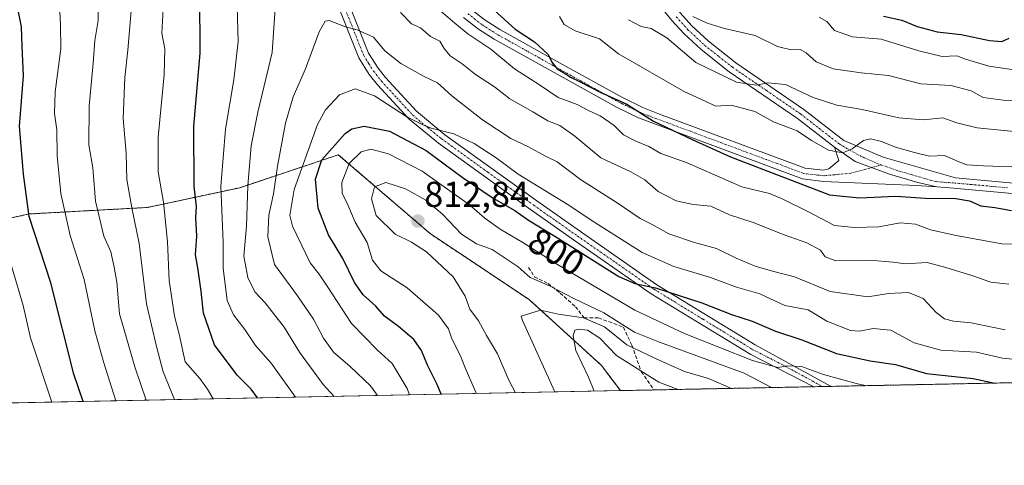
# Model space of a CAD drawing. Units: metres. Extents: x 638611 to 641334, y 4706680 to 4709039.
# Drawn here: x 639520 to 639794, y 4706680 to 4706804 of the extents above; entities that cross this region are included whole.
import ezdxf
from ezdxf.enums import TextEntityAlignment as Align

# ---------------------------------------------------------------- set-up
doc = ezdxf.new("R2010")
doc.units = ezdxf.units.M
doc.header["$MEASUREMENT"] = 0
for name, pattern in [('TRAZO_Y_PUNTO', [1, 0.5, -0.25, 0, -0.25]), ('TRAZOS', [0.75, 0.5, -0.25]), ('TRAZOSX2', [1.5, 1, -0.5])]:
    doc.linetypes.add(name, pattern=pattern)
for name, color, linetype, lineweight in [('Arbolado forestal', 92, 'TRAZOS', 0), ('Arbolado forestal CxS', 92, 'Continuous', 0), ('Carátula', 7, 'Continuous', 5), ('Comarca CxS', 133, 'Continuous', 0), ('Comunidad Autónoma CxS', 142, 'Continuous', 0), ('Curva de nivel maestra', 36, 'Continuous', 30), ('Curva de nivel normal', 36, 'Continuous', 0), ('Matorral', 135, 'Continuous', 0), ('Matorral CxS', 135, 'Continuous', 0), ('Municipio CxS', 142, 'Continuous', 0), ('Pista no pavimentada', 254, 'Continuous', 13), ('Pista no pavimentada Cxs', 254, 'Continuous', 0), ('Pista pavimentada eje', 135, 'TRAZO_Y_PUNTO', 0), ('Provincia CxS', 1, 'Continuous', 0), ('Punto de cota en terreno', 7, 'Continuous', 0), ('Rótulo de curva de nivel directora', 19, 'Continuous', 0), ('Rótulo de punto de cota en terreno', 19, 'Continuous', 0), ('Senda', 19, 'TRAZOSX2', 0)]:
    doc.layers.add(name, color=color, linetype=linetype, lineweight=lineweight)
doc.styles.add('Arial', font='txt', dxfattribs={"height": 0.2})

# ---------------------------------------------------------------- blocks, each defined once
blk = doc.blocks.new('*U151')
at = {"layer": 'Arbolado forestal CxS', "color": 92, "linetype": 'Continuous', "lineweight": 0}
blk.add_polyline3d([(640010.2, 4706706.93, 824.84), (639686.84, 4706700.41, 821.85), (639681.56, 4706707.44, 821.15), (639661.44, 4706725.74, 813.51), (639633.99, 4706744.03, 811.76), (639608.38, 4706765.99, 802.25), (639580.94, 4706756.84, 783.82), (639555.32, 4706751.35, 767.19), (639522.39, 4706749.53, 749.93), (639489.46, 4706742.21, 733.57)], dxfattribs=at)
blk = doc.blocks.new('*U159')
at = {"layer": 'Curva de nivel normal', "color": 36, "linetype": 'Continuous', "lineweight": 0}
blk.add_polyline3d([(639628.22, 4706699.23, 795), (639627.56, 4706701.02, 795), (639623.38, 4706707.98, 795), (639619.24, 4706711.66, 795), (639612.01, 4706719.09, 795), (639605.47, 4706729.14, 795), (639603.02, 4706732.75, 795), (639600.54, 4706735.99, 795), (639595.59, 4706746.16, 795), (639594.91, 4706749.12, 795), (639596.08, 4706756.31, 795), (639602.55, 4706774.42, 795), (639604.82, 4706778.53, 795), (639608.68, 4706782.68, 795), (639613.07, 4706784.36, 795), (639618.43, 4706782.4, 795), (639627.47, 4706776.55, 795), (639631.7, 4706774.44, 795), (639634.25, 4706773.4, 795), (639640.52, 4706771.78, 795), (639646.21, 4706769.1, 795), (639652.27, 4706765.1, 795), (639658.43, 4706760.6, 795), (639672.07, 4706752.27, 795), (639679.45, 4706747.37, 795), (639692.9, 4706738.86, 795), (639701.74, 4706734.88, 795), (639711.96, 4706731.91, 795), (639719.13, 4706729.15, 795), (639725.69, 4706727.34, 795), (639732.64, 4706724.08, 795), (639739.09, 4706722.86, 795), (639744.33, 4706719.77, 795), (639750.86, 4706717.17, 795), (639753.36, 4706716.93, 795), (639757.14, 4706717.66, 795), (639762.06, 4706717.22, 795), (639768.59, 4706713.67, 795), (639775.98, 4706711.66, 795), (639785.97, 4706711.13, 795), (639793.16, 4706709.45, 795), (639800.64, 4706708.69, 795)], dxfattribs=at)
blk = doc.blocks.new('*U168')
at = {"layer": 'Curva de nivel normal', "color": 36, "linetype": 'Continuous', "lineweight": 0}
blk.add_polyline3d([(639619.27, 4706699.05, 790), (639617.34, 4706701.7, 790), (639611.69, 4706707.14, 790), (639607.05, 4706711.06, 790), (639604.21, 4706714.96, 790), (639601.51, 4706720.26, 790), (639597.03, 4706726.78, 790), (639590.66, 4706735.49, 790), (639588.74, 4706743.16, 790), (639589.08, 4706749.24, 790), (639590.34, 4706755.09, 790), (639591.42, 4706762.85, 790), (639593.66, 4706774.74, 790), (639595.8, 4706782.1, 790), (639599.2, 4706789.84, 790), (639603.02, 4706800.14, 790), (639604.74, 4706803.17, 790), (639605.79, 4706803.36, 790), (639610.38, 4706801.56, 790), (639613.65, 4706800.76, 790), (639618.12, 4706798.67, 790), (639621.33, 4706794.86, 790), (639625.75, 4706791.35, 790), (639632.1, 4706787.85, 790), (639635.93, 4706786.01, 790), (639639.94, 4706782.34, 790), (639648.52, 4706775.66, 790), (639656.35, 4706770.56, 790), (639661.31, 4706768.2, 790), (639666.02, 4706765.63, 790), (639669.23, 4706764.04, 790), (639675.77, 4706759.15, 790), (639686, 4706752.59, 790), (639692.37, 4706748.31, 790), (639695.7, 4706746.57, 790), (639700.34, 4706744, 790), (639707.51, 4706741.56, 790), (639713.58, 4706739.94, 790), (639719.08, 4706737.24, 790), (639724.32, 4706735.02, 790), (639729.17, 4706733.62, 790), (639735.3, 4706732.03, 790), (639745.26, 4706727.97, 790), (639755.7, 4706726.49, 790), (639761.45, 4706727.46, 790), (639767.04, 4706727.71, 790), (639771.12, 4706726, 790), (639774.7, 4706722.12, 790), (639777.05, 4706720.38, 790), (639779.51, 4706719.76, 790), (639784.46, 4706719.24, 790), (639793.89, 4706717.34, 790)], dxfattribs=at)
blk = doc.blocks.new('*U175')
at = {"layer": 'Curva de nivel normal', "color": 36, "linetype": 'Continuous', "lineweight": 0}
blk.add_polyline3d([(639646.82, 4706699.6, 805), (639646.19, 4706700.98, 805), (639643.64, 4706706.79, 805), (639642.37, 4706710.05, 805), (639639.96, 4706714.78, 805), (639639.01, 4706717.6, 805), (639636.26, 4706721.4, 805), (639627.51, 4706728.99, 805), (639620.17, 4706733.7, 805), (639617.86, 4706736.71, 805), (639616.43, 4706741.6, 805), (639613.03, 4706747.28, 805), (639610.98, 4706752.03, 805), (639609.45, 4706755.35, 805), (639609.34, 4706758.27, 805), (639611.37, 4706763.55, 805), (639614.72, 4706766.84, 805), (639617.38, 4706767.59, 805), (639622.34, 4706766.26, 805), (639631.75, 4706761.44, 805), (639644.86, 4706752.07, 805), (639649.12, 4706748.33, 805), (639653.38, 4706745.28, 805), (639659.7, 4706741.63, 805), (639669.33, 4706735.45, 805), (639690.91, 4706722.8, 805), (639704.9, 4706716.24, 805), (639723.59, 4706708.79, 805), (639730.67, 4706706.87, 805), (639733.36, 4706707.34, 805), (639737.26, 4706707.08, 805), (639743.39, 4706704.85, 805), (639752.87, 4706702.32, 805), (639755.52, 4706701.79, 805)], dxfattribs=at)
blk = doc.blocks.new('*U181')
at = {"layer": 'Curva de nivel normal', "color": 36, "linetype": 'Continuous', "lineweight": 0}
blk.add_polyline3d([(639668.57, 4706700.04, 815), (639659.62, 4706719.89, 815), (639659.27, 4706721.08, 815), (639664.6, 4706722.76, 815), (639669.68, 4706721.71, 815), (639676.6, 4706720.62, 815), (639682.46, 4706718.12, 815), (639688.68, 4706713.11, 815), (639696.8, 4706709.24, 815), (639704.65, 4706705.76, 815), (639711.41, 4706703.74, 815), (639717.77, 4706701.03, 815)], dxfattribs=at)
blk = doc.blocks.new('*U186')
at = {"layer": 'Curva de nivel normal', "color": 36, "linetype": 'Continuous', "lineweight": 0}
blk.add_polyline3d([(639679.53, 4706700.26, 820), (639677.97, 4706704.15, 820), (639674.49, 4706711.59, 820), (639673.76, 4706715.68, 820), (639674.18, 4706717.26, 820), (639675.36, 4706717.54, 820), (639677.68, 4706717.19, 820), (639681.11, 4706715, 820), (639685.74, 4706710.16, 820), (639697.53, 4706702.72, 820), (639702.91, 4706700.73, 820)], dxfattribs=at)
blk = doc.blocks.new('*U190')
at = {"layer": 'Curva de nivel normal', "color": 36, "linetype": 'Continuous', "lineweight": 0}
blk.add_polyline3d([(639657.66, 4706699.82, 810), (639655.84, 4706703.34, 810), (639652.63, 4706710.67, 810), (639649.59, 4706715.75, 810), (639647.4, 4706719.82, 810), (639644.96, 4706723.05, 810), (639643.65, 4706726.65, 810), (639640.31, 4706732.06, 810), (639632.91, 4706738.96, 810), (639628.76, 4706741.69, 810), (639624.23, 4706743.9, 810), (639618.89, 4706749.13, 810), (639617.61, 4706753.72, 810), (639618.48, 4706757.11, 810), (639621.56, 4706758.31, 810), (639627.05, 4706756.51, 810), (639632.72, 4706753.41, 810), (639637.38, 4706749.46, 810), (639642.65, 4706743.91, 810), (639646.85, 4706741.21, 810), (639651.2, 4706739.62, 810), (639658.4, 4706734.83, 810), (639661.71, 4706731.89, 810), (639667.14, 4706729.59, 810), (639673.88, 4706726.07, 810), (639682.24, 4706722, 810), (639690.74, 4706716.66, 810), (639697.75, 4706713.91, 810), (639721.29, 4706705.22, 810), (639728.9, 4706701.26, 810)], dxfattribs=at)
blk = doc.blocks.new('*U192')
at = {"layer": 'Curva de nivel normal', "color": 36, "linetype": 'Continuous', "lineweight": 0}
for points in [[(639607.22, 4706698.81, 785), (639604.12, 4706702.07, 785), (639597.6, 4706711.12, 785), (639593.3, 4706718.05, 785), (639588.04, 4706724.8, 785), (639585.14, 4706727.92, 785), (639583.22, 4706731.9, 785), (639582.07, 4706737.82, 785), (639582.8, 4706746.12, 785), (639583.24, 4706757.47, 785), (639584.12, 4706768.47, 785), (639585.95, 4706777.8, 785), (639589.96, 4706794.46, 785), (639591.28, 4706813.6, 785)], [(639625.66, 4706805.56, 785), (639628.78, 4706802.4, 785), (639631.2, 4706801.26, 785), (639633.98, 4706798.86, 785), (639636.64, 4706797.57, 785), (639637.8, 4706795.54, 785), (639639.48, 4706793.49, 785), (639642.83, 4706791.28, 785), (639646.54, 4706788.3, 785), (639651.84, 4706784.92, 785), (639656.1, 4706781.52, 785), (639662.54, 4706777.96, 785), (639666.64, 4706775.4, 785), (639670.02, 4706774.11, 785), (639674.2, 4706771.13, 785), (639681.46, 4706765.12, 785), (639689.77, 4706761.23, 785), (639693.62, 4706759.04, 785), (639697.38, 4706755.75, 785), (639702.37, 4706753.2, 785), (639707.11, 4706752.16, 785), (639711.99, 4706751.74, 785), (639717.23, 4706749.28, 785), (639723.83, 4706747.15, 785), (639732.4, 4706743.73, 785), (639738.7, 4706741.46, 785), (639742.5, 4706739.5, 785), (639743.8, 4706737.6, 785), (639746.8, 4706736.54, 785), (639756.14, 4706736.68, 785), (639762.79, 4706736.13, 785), (639766.14, 4706735.7, 785), (639772.25, 4706736.04, 785), (639777.36, 4706734.64, 785), (639784.87, 4706732.32, 785), (639789.96, 4706730.58, 785), (639794.92, 4706729.97, 785)]]:
    blk.add_polyline3d(points, dxfattribs=at)
blk = doc.blocks.new('*U208')
at = {"layer": 'Curva de nivel maestra', "color": 36, "linetype": 'Continuous', "lineweight": 30}
blk.add_polyline3d([(639636.95, 4706699.4, 800), (639635.89, 4706702.12, 800), (639633.15, 4706707.45, 800), (639631.51, 4706711.6, 800), (639629.36, 4706714.6, 800), (639625.13, 4706718.2, 800), (639621.19, 4706721.1, 800), (639618.77, 4706723.86, 800), (639615.26, 4706727.02, 800), (639612.85, 4706730.47, 800), (639609.66, 4706737.15, 800), (639605.64, 4706743.7, 800), (639602.81, 4706751.17, 800), (639602.05, 4706759.23, 800), (639603.8, 4706764.58, 800), (639610.29, 4706771.86, 800), (639612.18, 4706773.21, 800), (639615.53, 4706773.98, 800), (639622.62, 4706772.6, 800), (639632.86, 4706767.15, 800), (639642.85, 4706759.8, 800), (639651.42, 4706753.96, 800), (639657.5, 4706750.48, 800), (639661.26, 4706747.79, 800), (639668.59, 4706743.36, 800), (639686.42, 4706732.12, 800), (639690.91, 4706730.2, 800), (639696.6, 4706729.02, 800), (639709.55, 4706724.84, 800), (639717.76, 4706721.6, 800), (639723.48, 4706719.68, 800), (639730.04, 4706716.92, 800), (639737.3, 4706714.52, 800), (639746.97, 4706710.71, 800), (639756.36, 4706708.73, 800), (639763.36, 4706707.67, 800), (639772.03, 4706705.14, 800), (639785.02, 4706703.74, 800), (639791.02, 4706702.51, 800)], dxfattribs=at)
blk = doc.blocks.new('5PATER')
at = {"layer": 'Carátula', "linetype": 'Continuous', "lineweight": 5}
h = blk.add_hatch(color=250, dxfattribs=at)
edge = h.paths.add_edge_path()
edge.add_ellipse((0, 0.01), major_axis=(-1.33, -1.34), ratio=0.999422, start_angle=0, end_angle=360)

msp = doc.modelspace()

# ---------------------------------------------------------------- linework, layer by layer
at = {"layer": 'Arbolado forestal', "color": 92, "linetype": 'TRAZOS', "lineweight": 0}
for points in [[(639686.84, 4706700.41, 821.85), (639681.56, 4706707.44, 821.15), (639661.44, 4706725.74, 813.51), (639633.99, 4706744.03, 811.76), (639608.38, 4706765.99, 802.25), (639580.94, 4706756.84, 783.82), (639555.32, 4706751.35, 767.19), (639522.39, 4706749.53, 749.93), (639491.39, 4706742.64, 734.62), (639489.46, 4706742.21, 733.57), (639482.14, 4706729.4, 727.39), (639491.29, 4706705.62, 728.5), (639495.17, 4706696.55, 729.74)], [(640010.2, 4706706.93, 824.84), (639997.57, 4706706.67, 817.09), (639941.5, 4706705.54, 782.77), (639745.48, 4706701.59, 805.74), (639743.09, 4706701.54, 805.95), (639740.71, 4706701.5, 806.14), (639696.22, 4706700.6, 821.36), (639686.84, 4706700.41, 821.85)]]:
    msp.add_polyline3d(points, dxfattribs=at)
at = {"layer": 'Comarca CxS', "color": 133, "linetype": 'Continuous', "lineweight": 0}
msp.add_polyline3d([(640670.83, 4707213.95, 738.96), (640659.56, 4707142, 752.15), (640650.41, 4707066.3, 776.49), (640642.14, 4706990.48, 802.71), (640640.84, 4706966.56, 811.77), (640643.94, 4706913.4, 831.69), (640645.21, 4706888.02, 842.27), (640644.27, 4706877.83, 846.79), (640642.36, 4706858.85, 856.6), (640636.26, 4706808.12, 867.2), (640631.09, 4706761.74, 885.42), (640631.05, 4706744.84, 895.2), (640631.52, 4706719.44, 910.25), (638656.57, 4706679.65, 701.85)], dxfattribs=at)
msp.add_polyline3d([(640670.83, 4707213.95, 738.96), (640659.56, 4707142, 752.15), (640650.41, 4707066.3, 776.49), (640642.14, 4706990.48, 802.71), (640640.84, 4706966.56, 811.77), (640643.94, 4706913.4, 831.69), (640645.21, 4706888.02, 842.27), (640644.27, 4706877.83, 846.79), (640642.36, 4706858.85, 856.6), (640636.26, 4706808.12, 867.2), (640631.09, 4706761.74, 885.42), (640631.05, 4706744.84, 895.2), (640631.52, 4706719.44, 910.25), (638656.57, 4706679.65, 701.85)], dxfattribs=at)
at = {"layer": 'Comunidad Autónoma CxS', "color": 142, "linetype": 'Continuous', "lineweight": 0}
msp.add_polyline3d([(640670.83, 4707213.95, 738.96), (640659.56, 4707142, 752.15), (640650.41, 4707066.3, 776.49), (640642.14, 4706990.48, 802.71), (640640.84, 4706966.56, 811.77), (640643.94, 4706913.4, 831.69), (640645.21, 4706888.02, 842.27), (640644.27, 4706877.83, 846.79), (640642.36, 4706858.85, 856.6), (640636.26, 4706808.12, 867.2), (640631.09, 4706761.74, 885.42), (640631.05, 4706744.84, 895.2), (640631.52, 4706719.44, 910.25), (638656.57, 4706679.65, 701.85)], dxfattribs=at)
msp.add_polyline3d([(640670.83, 4707213.95, 738.96), (640659.56, 4707142, 752.15), (640650.41, 4707066.3, 776.49), (640642.14, 4706990.48, 802.71), (640640.84, 4706966.56, 811.77), (640643.94, 4706913.4, 831.69), (640645.21, 4706888.02, 842.27), (640644.27, 4706877.83, 846.79), (640642.36, 4706858.85, 856.6), (640636.26, 4706808.12, 867.2), (640631.09, 4706761.74, 885.42), (640631.05, 4706744.84, 895.2), (640631.52, 4706719.44, 910.25), (638656.57, 4706679.65, 701.85)], dxfattribs=at)
at = {"layer": 'Curva de nivel maestra', "color": 36, "linetype": 'Continuous', "lineweight": 30}
for points in [[(639643.95, 4706813.36, 775), (639657.57, 4706800.92, 775), (639662.98, 4706797.41, 775), (639666.77, 4706793.86, 775), (639667.74, 4706791.76, 775), (639669.22, 4706789.92, 775), (639671.05, 4706788.91, 775), (639672.97, 4706787.56, 775), (639675.66, 4706786.29, 775), (639681.27, 4706783.41, 775), (639688.66, 4706780.07, 775), (639696.06, 4706775.32, 775), (639706.82, 4706770.25, 775), (639717.47, 4706765.4, 775), (639745.03, 4706754.82, 775), (639753.4, 4706754.02, 775), (639763.49, 4706754.51, 775), (639771.78, 4706753.94, 775), (639780.15, 4706753.82, 775), (639783.94, 4706753.22, 775), (639787.14, 4706751.82, 775), (639791.02, 4706751.36, 775), (639795.69, 4706750.47, 775)], [(639585.87, 4706698.38, 775), (639584.12, 4706700.81, 775), (639580.25, 4706704.75, 775), (639573.96, 4706713.12, 775), (639570.85, 4706721.97, 775), (639570.23, 4706728.06, 775), (639569.3, 4706734.6, 775), (639568.68, 4706738.17, 775), (639568.98, 4706743.38, 775), (639568.73, 4706748.43, 775), (639568.88, 4706751.57, 775), (639568.26, 4706757.25, 775), (639568.18, 4706773.95, 775), (639569.95, 4706794.28, 775), (639569.83, 4706810.67, 775)], [(639537.42, 4706697.4, 750), (639534.78, 4706704.98, 750), (639528.43, 4706730.38, 750), (639522.38, 4706748.84, 750), (639520.82, 4706760.63, 750), (639519.72, 4706773.84, 750), (639520.81, 4706787.97, 750), (639520.43, 4706796.15, 750), (639520.27, 4706801.58, 750), (639519.21, 4706806.67, 750)], [(639760.05, 4706804.55, 750), (639765.18, 4706803.4, 750), (639769.4, 4706801.65, 750), (639775.03, 4706800.18, 750), (639781.66, 4706799.44, 750), (639789.57, 4706797.72, 750), (639792.99, 4706797.53, 750), (639795.02, 4706798.38, 750)]]:
    msp.add_polyline3d(points, dxfattribs=at)
at = {"layer": 'Curva de nivel normal', "color": 36, "linetype": 'Continuous', "lineweight": 0}
for points in [[(639562.77, 4706697.91, 765), (639559.69, 4706705.68, 765), (639557.76, 4706712.7, 765), (639554.97, 4706724.5, 765), (639552.99, 4706741.34, 765), (639550.91, 4706751.27, 765), (639549.58, 4706759.09, 765), (639549.34, 4706766.47, 765), (639548.54, 4706776.11, 765), (639548.96, 4706787.44, 765), (639549.82, 4706795.1, 765), (639550.88, 4706807.16, 765), (639551.7, 4706812.58, 765), (639551.98, 4706817.64, 765), (639551.1, 4706824.36, 765), (639548.57, 4706832.48, 765), (639543.82, 4706837.59, 765), (639536.18, 4706842.92, 765), (639523.62, 4706858.77, 765), (639516.77, 4706870.92, 765)], [(639554.89, 4706697.75, 760), (639551.8, 4706707, 760), (639547.51, 4706721.78, 760), (639546.74, 4706730.53, 760), (639546, 4706734.73, 760), (639545.04, 4706739, 760), (639543.13, 4706743.32, 760), (639540.78, 4706753.09, 760), (639540.12, 4706762.34, 760), (639539.01, 4706768.73, 760), (639539.06, 4706779.46, 760), (639540.14, 4706791.46, 760), (639540.62, 4706797.79, 760), (639541.6, 4706803.28, 760), (639541.66, 4706809.05, 760), (639540.51, 4706817.28, 760), (639539.77, 4706824.46, 760), (639538.93, 4706827.54, 760), (639536.7, 4706830.29, 760), (639531.32, 4706834.97, 760), (639526.17, 4706840.98, 760), (639521.82, 4706845.3, 760), (639514.86, 4706852.58, 760)], [(639546.52, 4706697.58, 755), (639543.12, 4706708.13, 755), (639540.59, 4706717, 755), (639537.64, 4706731.31, 755), (639533.8, 4706743.58, 755), (639531.18, 4706755.18, 755), (639530.18, 4706765.7, 755), (639530.1, 4706772.94, 755), (639529.39, 4706777.46, 755), (639529.64, 4706783.46, 755), (639531.22, 4706795.46, 755), (639531.1, 4706802.12, 755), (639530.73, 4706809.47, 755), (639529.3, 4706817.36, 755), (639526.55, 4706823.61, 755), (639521.67, 4706829.14, 755), (639518.95, 4706833.44, 755)], [(639573.56, 4706698.13, 770), (639571.99, 4706700.78, 770), (639569.87, 4706703.81, 770), (639565.79, 4706708.45, 770), (639564.07, 4706716.13, 770), (639562.82, 4706721.11, 770), (639561.29, 4706731.05, 770), (639560.85, 4706741.81, 770), (639559.7, 4706752.81, 770), (639558.22, 4706761.25, 770), (639558.22, 4706770.92, 770), (639559.92, 4706788.24, 770), (639560.08, 4706795.46, 770), (639559.26, 4706799.79, 770), (639559.65, 4706806.46, 770)], [(639596.42, 4706698.59, 780), (639589.74, 4706708.09, 780), (639585.37, 4706712.93, 780), (639582.33, 4706717.42, 780), (639579.18, 4706721.47, 780), (639577.42, 4706725.48, 780), (639576.33, 4706734.46, 780), (639576.34, 4706741.65, 780), (639575.69, 4706757.2, 780), (639577.01, 4706773.14, 780), (639579.32, 4706786.79, 780), (639580.52, 4706797.46, 780), (639580.2, 4706807.13, 780)], [(639636.24, 4706806.5, 780), (639640.76, 4706802.57, 780), (639644.37, 4706799.66, 780), (639650.81, 4706795.35, 780), (639657.42, 4706789.87, 780), (639664.35, 4706785.44, 780), (639669.52, 4706781.94, 780), (639674.87, 4706779.96, 780), (639677.95, 4706778.32, 780), (639681.25, 4706776.82, 780), (639685.15, 4706774.12, 780), (639687.76, 4706771.58, 780), (639691.12, 4706769.73, 780), (639694.81, 4706768.3, 780), (639698.12, 4706766.35, 780), (639705.46, 4706763.72, 780), (639720.66, 4706757.06, 780), (639728.37, 4706755.23, 780), (639732.04, 4706753.64, 780), (639739.02, 4706750.21, 780), (639746.4, 4706746.34, 780), (639752, 4706745.8, 780), (639758.77, 4706745.98, 780), (639764.68, 4706747.04, 780), (639768.97, 4706746.65, 780), (639773.13, 4706745.12, 780), (639780.28, 4706743.5, 780), (639793.02, 4706741.26, 780), (639800.29, 4706741.1, 780)], [(639669.89, 4706804.42, 770), (639671.21, 4706802.23, 770), (639674.25, 4706800.45, 770), (639681.04, 4706798.23, 770), (639686.35, 4706794.09, 770), (639704.37, 4706783.72, 770), (639713.37, 4706779.55, 770), (639717.7, 4706779.77, 770), (639724.3, 4706778.04, 770), (639729.43, 4706775.19, 770), (639736.05, 4706772.64, 770), (639740.06, 4706769.93, 770), (639744.79, 4706767.3, 770), (639748.7, 4706766.57, 770), (639751.36, 4706767.62, 770), (639754.54, 4706769.94, 770), (639756.48, 4706770.42, 770), (639759.53, 4706769.72, 770), (639763.44, 4706768.08, 770), (639768.64, 4706766.62, 770), (639772.82, 4706765.62, 770), (639777.01, 4706765.79, 770), (639780.84, 4706764.08, 770), (639783.28, 4706763.22, 770), (639787.85, 4706762.92, 770), (639798.39, 4706762.5, 770)], [(639689.13, 4706803.55, 765), (639692.6, 4706801.66, 765), (639695.38, 4706801.06, 765), (639699.81, 4706798.54, 765), (639707.87, 4706791.63, 765), (639719.16, 4706786.2, 765), (639724.76, 4706785.3, 765), (639727.92, 4706785.96, 765), (639732.75, 4706785.5, 765), (639740.53, 4706781.91, 765), (639747.06, 4706779.75, 765), (639754.1, 4706778.59, 765), (639764.28, 4706776.3, 765), (639771.09, 4706775.73, 765), (639776.57, 4706776.25, 765), (639780.45, 4706774.84, 765), (639786.14, 4706773.51, 765), (639797.34, 4706772.38, 765)], [(639707.04, 4706804.46, 760), (639710.99, 4706802.6, 760), (639715.84, 4706801.1, 760), (639724.31, 4706799.16, 760), (639730.61, 4706796.06, 760), (639734.39, 4706795.14, 760), (639736.84, 4706795.22, 760), (639738.57, 4706794.35, 760), (639741.3, 4706791.84, 760), (639746.09, 4706789.88, 760), (639753.85, 4706788.8, 760), (639761.49, 4706788.02, 760), (639770.46, 4706785.75, 760), (639778.79, 4706785.27, 760), (639784.43, 4706783.74, 760), (639787.83, 4706781.91, 760), (639793.36, 4706781.18, 760), (639801.48, 4706780.84, 760)], [(639742.19, 4706804.28, 755), (639744.27, 4706803.07, 755), (639746.47, 4706800.52, 755), (639751.43, 4706798.78, 755), (639759.39, 4706798.12, 755), (639769.87, 4706794.91, 755), (639776.36, 4706793.34, 755), (639780.48, 4706793.51, 755), (639782.84, 4706792.54, 755), (639789.33, 4706790.59, 755), (639804.14, 4706788.45, 755)], [(639528.68, 4706697.22, 745), (639522.76, 4706715.07, 745), (639520.66, 4706724.04, 745), (639515.95, 4706740.12, 745)]]:
    msp.add_polyline3d(points, dxfattribs=at)
at = {"layer": 'Matorral', "color": 135, "linetype": 'Continuous', "lineweight": 0}
for points in [[(639686.84, 4706700.41, 821.85), (639681.56, 4706707.44, 821.15), (639661.44, 4706725.74, 813.51), (639633.99, 4706744.03, 811.76), (639608.38, 4706765.99, 802.25), (639580.94, 4706756.84, 783.82), (639555.32, 4706751.35, 767.19), (639522.39, 4706749.53, 749.93), (639491.39, 4706742.64, 734.62), (639489.46, 4706742.21, 733.57), (639482.14, 4706729.4, 727.39), (639491.29, 4706705.62, 728.5), (639495.17, 4706696.55, 729.74)], [(639686.84, 4706700.41, 821.85), (639519.49, 4706697.04, 739.94), (639495.17, 4706696.55, 729.74)]]:
    msp.add_polyline3d(points, dxfattribs=at)
at = {"layer": 'Matorral CxS', "color": 135, "linetype": 'Continuous', "lineweight": 0}
msp.add_polyline3d([(639686.84, 4706700.41, 821.85), (639495.17, 4706696.55, 729.74), (639491.29, 4706705.62, 728.5), (639482.14, 4706729.4, 727.39), (639489.46, 4706742.21, 733.57), (639522.39, 4706749.53, 749.93), (639555.32, 4706751.35, 767.19), (639580.94, 4706756.84, 783.82), (639608.38, 4706765.99, 802.25), (639633.99, 4706744.03, 811.76), (639661.44, 4706725.74, 813.51), (639681.56, 4706707.44, 821.15), (639686.84, 4706700.41, 821.85)], close=True, dxfattribs=at)
at = {"layer": 'Municipio CxS', "color": 142, "linetype": 'Continuous', "lineweight": 0}
msp.add_polyline3d([(640670.83, 4707213.95, 738.96), (640659.56, 4707142, 752.15), (640650.41, 4707066.3, 776.49), (640642.14, 4706990.48, 802.71), (640640.84, 4706966.56, 811.77), (640643.94, 4706913.4, 831.69), (640645.21, 4706888.02, 842.27), (640644.27, 4706877.83, 846.79), (640642.36, 4706858.85, 856.6), (640636.26, 4706808.12, 867.2), (640631.09, 4706761.74, 885.42), (640631.05, 4706744.84, 895.2), (640631.52, 4706719.44, 910.25), (638656.57, 4706679.65, 701.85)], dxfattribs=at)
msp.add_polyline3d([(640670.83, 4707213.95, 738.96), (640659.56, 4707142, 752.15), (640650.41, 4707066.3, 776.49), (640642.14, 4706990.48, 802.71), (640640.84, 4706966.56, 811.77), (640643.94, 4706913.4, 831.69), (640645.21, 4706888.02, 842.27), (640644.27, 4706877.83, 846.79), (640642.36, 4706858.85, 856.6), (640636.26, 4706808.12, 867.2), (640631.09, 4706761.74, 885.42), (640631.05, 4706744.84, 895.2), (640631.52, 4706719.44, 910.25), (638656.57, 4706679.65, 701.85)], dxfattribs=at)
at = {"layer": 'Pista no pavimentada', "color": 254, "linetype": 'Continuous', "lineweight": 13}
for points in [[(639746.38, 4706768.11, 769.41), (639736.11, 4706776.07, 768.15), (639717.12, 4706789.08, 764.1), (639709.32, 4706795.22, 762.47), (639704.54, 4706799.68, 761.81), (639701.21, 4706803.36, 760.73), (639691.91, 4706814.88, 757.95), (639677.87, 4706829.67, 755.57), (639671.74, 4706837.47, 753.87), (639666.46, 4706845.35, 752.76), (639661.51, 4706853.9, 751.65), (639655.99, 4706865.37, 750.9), (639653.26, 4706871.99, 750.6), (639641.61, 4706905.17, 745.62), (639633.71, 4706922.44, 744.2), (639625.14, 4706940.36, 741.86), (639622.2, 4706945.52, 741.06), (639613.49, 4706957.77, 739.78), (639610.84, 4706961.98, 739.28), (639588.07, 4707002.49, 732.15), (639576.53, 4707022.43, 728.82)], [(639579.24, 4707023.91, 727.98), (639590.76, 4707004.02, 731.16), (639613.49, 4706963.56, 738.39), (639616.06, 4706959.49, 738.92), (639624.81, 4706947.18, 739.86), (639627.88, 4706941.79, 740.57), (639636.51, 4706923.75, 742.98), (639644.48, 4706906.33, 744.85), (639656.15, 4706873.09, 749.21), (639658.81, 4706866.63, 749.83), (639664.24, 4706855.34, 751.1), (639669.08, 4706846.98, 751.98), (639674.24, 4706839.29, 753.19), (639680.21, 4706831.69, 754.41), (639694.23, 4706816.93, 757.13), (639703.56, 4706805.37, 759.82), (639706.74, 4706801.85, 760.46), (639711.34, 4706797.57, 761.68), (639718.95, 4706791.57, 763.14), (639737.9, 4706778.58, 766.76), (639749.03, 4706769.92, 769.27), (639759.97, 4706765.3, 770.65), (639780.06, 4706759.59, 771.45), (639809.31, 4706756.86, 770.87)], [(639602.18, 4706846.67, 782.83), (639604.4, 4706846.81, 782.31), (639608.82, 4706843.75, 781.57), (639615.95, 4706835.24, 780.12), (639627.88, 4706823.67, 777.96), (639637.93, 4706813.36, 776.31), (639645.26, 4706806.52, 776.2), (639649.2, 4706803.44, 775.97), (639653.32, 4706800.8, 775.97), (639669.96, 4706791.54, 774.76), (639687.42, 4706781.87, 774.97), (639693.09, 4706779.12, 774.31), (639697.75, 4706777.31, 774.21), (639738.29, 4706762.29, 772.94), (639743.24, 4706761.71, 771.99), (639744.82, 4706762.06, 771.62), (639747.6, 4706764.44, 770.64), (639746.38, 4706768.11, 769.41)], [(639740.71, 4706701.5, 806.14), (639723.13, 4706710.46, 804.24), (639695.38, 4706727.35, 800.57), (639674.07, 4706742.15, 798.21), (639661.87, 4706750.73, 797.79), (639636.21, 4706769.19, 796.22), (639628.05, 4706775.9, 795.48), (639619.25, 4706785.47, 793.37), (639616.96, 4706788.34, 792.37), (639614.09, 4706792.91, 791.68), (639602.03, 4706823.21, 785.97), (639599.87, 4706830.86, 784.76), (639598.36, 4706836.7, 783.87), (639598.11, 4706840.51, 783.45), (639599.06, 4706843.6, 783.14), (639599.5, 4706844.2, 783.11)], [(639604.88, 4706824.18, 785.78), (639616.78, 4706794.28, 791.16), (639619.42, 4706790.09, 791.82), (639621.54, 4706787.43, 792.58), (639630.12, 4706778.09, 794.46), (639638.05, 4706771.58, 795.21), (639663.61, 4706753.18, 796.61), (639675.8, 4706744.62, 796.86), (639697.04, 4706729.86, 799.24), (639724.32, 4706713.13, 803.18), (639745.48, 4706701.59, 805.74)], [(639774.89, 4706757.03, 772.71), (639769.27, 4706757.44, 772.41), (639743.4, 4706758.58, 772.21), (639737.56, 4706759.27, 774.15), (639691.86, 4706776.29, 775.67), (639686, 4706779.13, 776.62), (639668.46, 4706788.84, 775.48), (639651.74, 4706798.15, 777.32), (639647.41, 4706800.92, 777.78), (639643.25, 4706804.17, 777.82)], [(639746.38, 4706768.11, 769.41), (639752.17, 4706764.1, 770.49), (639761.69, 4706760.57, 771.22), (639769.64, 4706758.32, 771.71), (639774.89, 4706757.03, 772.71)], [(639746.38, 4706768.11, 769.41), (639752.17, 4706764.1, 770.49), (639761.69, 4706760.57, 771.22), (639769.64, 4706758.32, 771.71), (639774.89, 4706757.03, 772.71)], [(639809.14, 4706754.04, 771.38), (639779.58, 4706756.68, 772.9), (639774.89, 4706757.03, 772.71)], [(639745.48, 4706701.59, 805.74), (639740.71, 4706701.5, 806.14)]]:
    msp.add_polyline3d(points, dxfattribs=at)
at = {"layer": 'Pista no pavimentada Cxs', "color": 254, "linetype": 'Continuous', "lineweight": 0}
for points in [[(639579.24, 4707023.91, 727.98), (639590.76, 4707004.02, 731.16), (639613.49, 4706963.56, 738.39), (639616.06, 4706959.49, 738.92), (639624.81, 4706947.18, 739.86), (639627.88, 4706941.79, 740.57), (639636.51, 4706923.75, 742.98), (639644.48, 4706906.33, 744.85), (639656.15, 4706873.09, 749.21), (639658.81, 4706866.63, 749.83), (639664.24, 4706855.34, 751.1), (639669.08, 4706846.98, 751.98), (639674.24, 4706839.29, 753.19), (639680.21, 4706831.69, 754.41), (639694.23, 4706816.93, 757.13), (639703.56, 4706805.37, 759.82), (639706.74, 4706801.85, 760.46), (639711.34, 4706797.57, 761.68), (639718.95, 4706791.57, 763.14), (639737.9, 4706778.58, 766.76), (639749.03, 4706769.92, 769.27), (639759.97, 4706765.3, 770.65), (639780.06, 4706759.59, 771.45), (639809.31, 4706756.86, 770.87)], [(639604.88, 4706824.18, 785.78), (639616.78, 4706794.28, 791.16), (639619.42, 4706790.09, 791.82), (639621.54, 4706787.43, 792.58), (639630.12, 4706778.09, 794.46), (639638.05, 4706771.58, 795.21), (639663.61, 4706753.18, 796.61), (639675.8, 4706744.62, 796.86), (639697.04, 4706729.86, 799.24), (639724.32, 4706713.13, 803.18), (639745.48, 4706701.59, 805.74), (639740.71, 4706701.5, 806.14), (639723.13, 4706710.46, 804.24), (639695.38, 4706727.35, 800.57), (639674.07, 4706742.15, 798.21), (639661.87, 4706750.73, 797.79), (639636.21, 4706769.19, 796.22), (639628.05, 4706775.9, 795.48), (639619.25, 4706785.47, 793.37), (639616.96, 4706788.34, 792.37), (639614.09, 4706792.91, 791.68), (639602.03, 4706823.21, 785.97)], [(639809.14, 4706754.04, 771.38), (639779.58, 4706756.68, 772.9), (639774.89, 4706757.03, 772.71), (639769.64, 4706758.32, 771.71), (639761.69, 4706760.57, 771.22), (639752.17, 4706764.1, 770.49), (639746.38, 4706768.11, 769.41), (639736.11, 4706776.07, 768.15), (639717.12, 4706789.08, 764.1), (639709.32, 4706795.22, 762.47), (639704.54, 4706799.68, 761.81), (639701.21, 4706803.36, 760.73), (639691.91, 4706814.88, 757.95)], [(639645.26, 4706806.52, 776.2), (639649.2, 4706803.44, 775.97), (639653.32, 4706800.8, 775.97), (639669.96, 4706791.54, 774.76), (639687.42, 4706781.87, 774.97), (639693.09, 4706779.12, 774.31), (639697.75, 4706777.31, 774.21), (639738.29, 4706762.29, 772.94), (639743.24, 4706761.71, 771.99), (639744.82, 4706762.06, 771.62), (639747.6, 4706764.44, 770.64), (639746.38, 4706768.11, 769.41), (639746.38, 4706768.11, 769.41), (639752.17, 4706764.1, 770.49), (639761.69, 4706760.57, 771.22), (639769.64, 4706758.32, 771.71), (639774.89, 4706757.03, 772.71), (639769.27, 4706757.44, 772.41), (639743.4, 4706758.58, 772.21), (639737.56, 4706759.27, 774.15), (639691.86, 4706776.29, 775.67), (639686, 4706779.13, 776.62), (639668.46, 4706788.84, 775.48), (639651.74, 4706798.15, 777.32), (639647.41, 4706800.92, 777.78), (639643.25, 4706804.17, 777.82)]]:
    msp.add_polyline3d(points, dxfattribs=at)
at = {"layer": 'Pista pavimentada eje', "color": 135, "linetype": 'TRAZO_Y_PUNTO', "lineweight": 0}
for points in [[(639603.46, 4706823.7, 785.88), (639615.44, 4706793.6, 791.43), (639616.87, 4706791.31, 791.75), (639618.19, 4706789.22, 792.12), (639620.4, 4706786.45, 792.92), (639624.69, 4706781.78, 793.99), (639629.09, 4706777, 794.86), (639633.17, 4706773.64, 794.94), (639637.13, 4706770.39, 795.64), (639649.96, 4706761.16, 796.81), (639662.74, 4706751.96, 797.13), (639668.84, 4706747.67, 797.18), (639674.94, 4706743.39, 797.37), (639685.56, 4706736.01, 798.33), (639696.21, 4706728.61, 800.21), (639709.85, 4706720.24, 802.19), (639723.73, 4706711.8, 803.7), (639732.52, 4706707.31, 804.78), (639743.09, 4706701.54, 805.95)], [(639759.44, 4706763.18, 771), (639750.97, 4706760.87, 771.05), (639743.32, 4706760.15, 772.1), (639737.93, 4706760.78, 773.5), (639727.51, 4706764.64, 773.56), (639716.09, 4706768.89, 773.68), (639706.23, 4706772.55, 774.38), (639694.81, 4706776.8, 774.89), (639692.48, 4706777.71, 774.86), (639686.71, 4706780.5, 775.72), (639669.21, 4706790.19, 775.1), (639660.89, 4706794.82, 775.54), (639652.53, 4706799.48, 776.51), (639648.31, 4706802.18, 776.77), (639644.26, 4706805.35, 776.9)], [(639702.39, 4706804.37, 760.17), (639705.64, 4706800.77, 760.99), (639708.03, 4706798.54, 761.24), (639710.33, 4706796.4, 761.99), (639714.23, 4706793.33, 762.72), (639718.04, 4706790.33, 763.64), (639727.53, 4706783.82, 765.29), (639737.01, 4706777.33, 767.41), (639742.14, 4706773.35, 768.16), (639747.71, 4706769.02, 769.28), (639753.44, 4706765.75, 770.37), (639758.09, 4706763.65, 770.92), (639759.44, 4706763.18, 771)], [(639759.44, 4706763.18, 771), (639764.62, 4706761.37, 771.23), (639774.67, 4706758.52, 771.62), (639779.82, 4706758.14, 771.95), (639794.6, 4706756.82, 771.89)]]:
    msp.add_polyline3d(points, dxfattribs=at)
at = {"layer": 'Provincia CxS', "color": 1, "linetype": 'Continuous', "lineweight": 0}
msp.add_polyline3d([(640670.83, 4707213.95, 738.96), (640659.56, 4707142, 752.15), (640650.41, 4707066.3, 776.49), (640642.14, 4706990.48, 802.71), (640640.84, 4706966.56, 811.77), (640643.94, 4706913.4, 831.69), (640645.21, 4706888.02, 842.27), (640644.27, 4706877.83, 846.79), (640642.36, 4706858.85, 856.6), (640636.26, 4706808.12, 867.2), (640631.09, 4706761.74, 885.42), (640631.05, 4706744.84, 895.2), (640631.52, 4706719.44, 910.25), (638656.57, 4706679.65, 701.85)], dxfattribs=at)
msp.add_polyline3d([(640670.83, 4707213.95, 738.96), (640659.56, 4707142, 752.15), (640650.41, 4707066.3, 776.49), (640642.14, 4706990.48, 802.71), (640640.84, 4706966.56, 811.77), (640643.94, 4706913.4, 831.69), (640645.21, 4706888.02, 842.27), (640644.27, 4706877.83, 846.79), (640642.36, 4706858.85, 856.6), (640636.26, 4706808.12, 867.2), (640631.09, 4706761.74, 885.42), (640631.05, 4706744.84, 895.2), (640631.52, 4706719.44, 910.25), (638656.57, 4706679.65, 701.85)], dxfattribs=at)
at = {"layer": 'Senda', "color": 19, "linetype": 'TRAZOSX2', "lineweight": 0}
msp.add_polyline3d([(639661.28, 4706734.68, 808.16), (639662.95, 4706732.07, 809.23), (639666.75, 4706730.17, 809.18), (639670.08, 4706727.55, 809.4), (639674.36, 4706723.74, 811.61), (639676.74, 4706720.65, 815.54), (639680.78, 4706720.65, 814.58), (639687.68, 4706718.04, 810.18), (639690.06, 4706713.04, 813.78), (639692.67, 4706705.67, 819.88), (639696.22, 4706700.6, 821.36)], dxfattribs=at)

# ---------------------------------------------------------------- block references
at = {"layer": 'Arbolado forestal CxS', "color": 92, "linetype": 'Continuous', "lineweight": 0}
msp.add_blockref('*U151', (0, 0), dxfattribs=at)
at = {"layer": 'Curva de nivel maestra', "color": 36, "linetype": 'Continuous', "lineweight": 30}
msp.add_blockref('*U208', (0, 0), dxfattribs=at)
at = {"layer": 'Curva de nivel normal', "color": 36, "linetype": 'Continuous', "lineweight": 0}
for name in ['*U192', '*U168', '*U159', '*U175', '*U190', '*U181', '*U186']:
    msp.add_blockref(name, (0, 0), dxfattribs=at)
at = {"layer": 'Punto de cota en terreno', "linetype": 'Continuous', "lineweight": 0}
msp.add_blockref('5PATER', (639630.52, 4706747.54, 812.84), dxfattribs=at)

# ---------------------------------------------------------------- texts
at = {"layer": 'Rótulo de curva de nivel directora', "color": 19, "linetype": 'Continuous', "lineweight": 0, "style": 'Arial'}
msp.add_text('800', height=7, rotation=-31.1472, dxfattribs=at).set_placement((639669.03, 4706738.96), align=Align.MIDDLE_CENTER)
at = {"layer": 'Rótulo de punto de cota en terreno', "color": 19, "linetype": 'Continuous', "lineweight": 0, "style": 'Arial'}
msp.add_text('812,84', height=7, dxfattribs=at).set_placement((639632.28, 4706749.3), align=Align.BOTTOM_LEFT)

doc.saveas('drawing.dxf')
